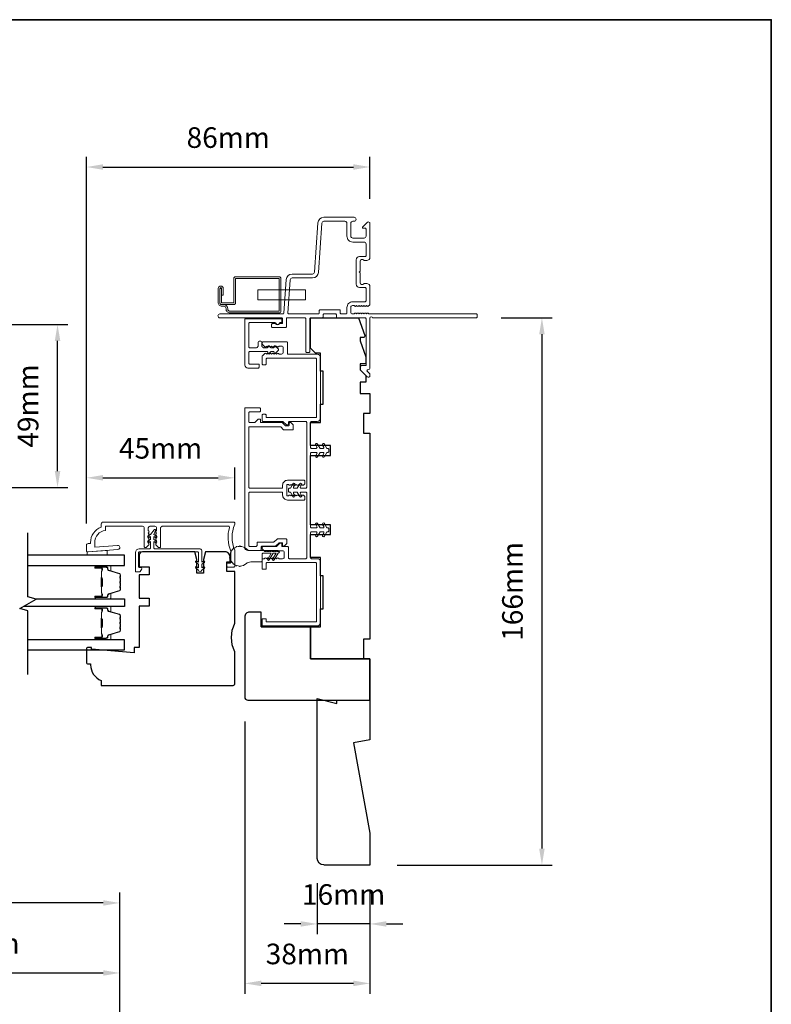
# Model space of a CAD drawing. Extents: x 2714 to 6012, y 3852 to 5936.
# Drawn here: x 4265 to 4493, y 5025 to 5324 of the extents above; entities that cross this region are included whole.
import ezdxf

# ---------------------------------------------------------------- set-up
doc = ezdxf.new("R2010")
doc.units = 0
doc.header["$LTSCALE"] = 250
doc.header["$MEASUREMENT"] = 0
doc.header["$PDMODE"] = 3
doc.header["$PDSIZE"] = -2
doc.layers.get('DEFPOINTS').update_dxf_attribs({"color": 2, "linetype": 'CONTINUOUS'})
for name, color, linetype, lineweight in [('6', 6, 'CONTINUOUS', 5), ('8', 7, 'CONTINUOUS', 35), ('Butal', 9, 'CONTINUOUS', 15), ('Dimensions', 2, 'CONTINUOUS', 25), ('Frame & Sash Cladding', 3, 'CONTINUOUS', 15), ('Jamb Liner', 230, 'CONTINUOUS', 9), ('Nylon Clip', 6, 'CONTINUOUS', 15), ('Spacer Bar', 1, 'CONTINUOUS', 9), ('Sreen Frame', 30, 'CONTINUOUS', 9), ('Weather-Strip', 6, 'CONTINUOUS', 9), ('Wood', 7, 'CONTINUOUS', 25)]:
    doc.layers.add(name, color=color, linetype=linetype, lineweight=lineweight)
doc.layers.add('7', color=7, linetype='CONTINUOUS')
doc.layers.add('Glass', color=1, linetype='CONTINUOUS')
doc.styles.add('ROMANS', font='romans')
doc.dimstyles.new('LWDEC', dxfattribs={"dimscale": 0.1, "dimtxt": 2.5, "dimasz": 2, "dimexe": 1.25, "dimexo": 3, "dimgap": 2, "dimtad": 1, "dimtoh": 1, "dimdec": 4, "dimzin": 11, "dimdsep": 46, "dimlunit": 5, "dimtxsty": 'ROMANS', "dimcen": 0, "dimdle": 1.5, "dimazin": 0, "dimtfac": 0.03937, "dimtdec": 4, "dimtix": 1, "dimtmove": 0, "dimatfit": 3, "dimfxl": 0, "dimfrac": 2, "dimtzin": 0, "dimarcsym": 0})

# ---------------------------------------------------------------- blocks, each defined once
blk = doc.blocks.new('*D32')
at = {"layer": 'DEFPOINTS', "color": 0}
for p in [(4330.16, 5184.96), (4330.16, 5170.85), (4285.18, 5163.61)]:
    blk.add_point(p, dxfattribs=at)
at = {"layer": 'Dimensions', "color": 0, "linetype": 'ByBlock', "lineweight": -2}
for p, q in [((4285.18, 5171.11), (4285.18, 5188.09)), ((4330.16, 5178.35), (4330.16, 5188.09)), ((4290.18, 5184.96), (4325.16, 5184.96))]:
    blk.add_line(p, q, dxfattribs=at)
at = {"layer": 'Dimensions', "color": 0}
for points in [[(4290.18, 5185.79), (4290.18, 5184.13), (4285.18, 5184.96)], [(4325.16, 5185.79), (4325.16, 5184.13), (4330.16, 5184.96)]]:
    blk.add_solid(points, dxfattribs=at)
at = {"layer": 'Dimensions', "color": 0, "insert": (4307.67, 5193.09), "char_height": 6.25, "attachment_point": 5, "style": 'ROMANS'}
blk.add_mtext('45mm', dxfattribs=at)
blk = doc.blocks.new('*D33')
at = {"layer": 'DEFPOINTS', "color": 0}
for p in [(4371.18, 5279.25), (4371.18, 5262.09), (4285.18, 5163.61)]:
    blk.add_point(p, dxfattribs=at)
at = {"layer": 'Dimensions', "color": 0, "linetype": 'ByBlock', "lineweight": -2}
for p, q in [((4285.18, 5171.11), (4285.18, 5282.37)), ((4371.18, 5269.59), (4371.18, 5282.37)), ((4290.18, 5279.25), (4366.18, 5279.25))]:
    blk.add_line(p, q, dxfattribs=at)
at = {"layer": 'Dimensions', "color": 0}
for points in [[(4290.18, 5280.08), (4290.18, 5278.41), (4285.18, 5279.25)], [(4366.18, 5280.08), (4366.18, 5278.41), (4371.18, 5279.25)]]:
    blk.add_solid(points, dxfattribs=at)
at = {"layer": 'Dimensions', "color": 0, "insert": (4328.18, 5287.37), "char_height": 6.25, "attachment_point": 5, "style": 'ROMANS'}
blk.add_mtext('86mm', dxfattribs=at)
blk = doc.blocks.new('*D35')
at = {"layer": 'DEFPOINTS', "color": 0}
for p in [(4403.43, 5233.49), (4371.97, 5067.49), (4423.34, 5067.49)]:
    blk.add_point(p, dxfattribs=at)
at = {"layer": 'Dimensions', "color": 0, "linetype": 'ByBlock', "lineweight": -2}
for p, q in [((4410.93, 5233.49), (4426.46, 5233.49)), ((4423.34, 5228.49), (4423.34, 5072.49)), ((4379.47, 5067.49), (4426.46, 5067.49))]:
    blk.add_line(p, q, dxfattribs=at)
at = {"layer": 'Dimensions', "color": 0}
for points in [[(4422.5, 5228.49), (4424.17, 5228.49), (4423.34, 5233.49)], [(4422.5, 5072.49), (4424.17, 5072.49), (4423.34, 5067.49)]]:
    blk.add_solid(points, dxfattribs=at)
at = {"layer": 'Dimensions', "color": 0, "insert": (4415.21, 5150.49), "char_height": 6.25, "attachment_point": 5, "rotation": 90, "style": 'ROMANS'}
blk.add_mtext('166mm', dxfattribs=at)
blk = doc.blocks.new('*D37')
at = {"layer": 'DEFPOINTS', "color": 0}
for p in [(4295.3, 5034.74), (4209.3, 5020.11), (4295.3, 4981.63)]:
    blk.add_point(p, dxfattribs=at)
at = {"layer": 'Dimensions', "color": 0, "linetype": 'ByBlock', "lineweight": -2}
for p, q in [((4209.3, 5027.61), (4209.3, 5037.86)), ((4295.3, 4989.13), (4295.3, 5037.86)), ((4214.3, 5034.74), (4290.3, 5034.74))]:
    blk.add_line(p, q, dxfattribs=at)
at = {"layer": 'Dimensions', "color": 0}
for points in [[(4214.3, 5035.57), (4214.3, 5033.91), (4209.3, 5034.74)], [(4290.3, 5035.57), (4290.3, 5033.91), (4295.3, 5034.74)]]:
    blk.add_solid(points, dxfattribs=at)
at = {"layer": 'Dimensions', "color": 0, "insert": (4252.3, 5042.86), "char_height": 6.25, "attachment_point": 5, "style": 'ROMANS'}
blk.add_mtext('86mm', dxfattribs=at)
blk = doc.blocks.new('*D38')
at = {"layer": 'DEFPOINTS', "color": 0}
for p in [(4123.3, 5055.98), (4123.3, 4982.51), (4295.3, 4982.51)]:
    blk.add_point(p, dxfattribs=at)
at = {"layer": 'Dimensions', "color": 0, "linetype": 'ByBlock', "lineweight": -2}
for p, q in [((4123.3, 4990.01), (4123.3, 5059.1)), ((4295.3, 4990.01), (4295.3, 5059.1)), ((4290.3, 5055.98), (4128.3, 5055.98))]:
    blk.add_line(p, q, dxfattribs=at)
at = {"layer": 'Dimensions', "color": 0}
for points in [[(4128.3, 5056.81), (4128.3, 5055.15), (4123.3, 5055.98)], [(4290.3, 5056.81), (4290.3, 5055.15), (4295.3, 5055.98)]]:
    blk.add_solid(points, dxfattribs=at)
at = {"layer": 'Dimensions', "color": 0, "insert": (4209.3, 5064.1), "char_height": 6.25, "attachment_point": 5, "style": 'ROMANS'}
blk.add_mtext('172mm', dxfattribs=at)
blk = doc.blocks.new('*D44')
at = {"layer": 'DEFPOINTS', "color": 0}
for p in [(4355.18, 5069.49), (4371.18, 5067.49), (4355.18, 5049.61)]:
    blk.add_point(p, dxfattribs=at)
at = {"layer": 'Dimensions', "color": 0, "linetype": 'ByBlock', "lineweight": -2}
for p, q in [((4355.18, 5061.99), (4355.18, 5046.48)), ((4371.18, 5059.99), (4371.18, 5046.48)), ((4350.18, 5049.61), (4345.18, 5049.61)), ((4371.18, 5049.61), (4355.18, 5049.61)), ((4376.18, 5049.61), (4381.18, 5049.61))]:
    blk.add_line(p, q, dxfattribs=at)
at = {"layer": 'Dimensions', "color": 0}
for points in [[(4350.18, 5050.44), (4350.18, 5048.78), (4355.18, 5049.61)], [(4376.18, 5050.44), (4376.18, 5048.78), (4371.18, 5049.61)]]:
    blk.add_solid(points, dxfattribs=at)
at = {"layer": 'Dimensions', "color": 0, "insert": (4363.18, 5057.73), "char_height": 6.25, "attachment_point": 5, "style": 'ROMANS'}
blk.add_mtext('16mm', dxfattribs=at)
blk = doc.blocks.new('*D45')
at = {"layer": 'DEFPOINTS', "color": 0}
for p in [(4333.18, 5118.49), (4371.18, 5067.49), (4333.18, 5031.58)]:
    blk.add_point(p, dxfattribs=at)
at = {"layer": 'Dimensions', "color": 0, "linetype": 'ByBlock', "lineweight": -2}
for p, q in [((4333.18, 5110.99), (4333.18, 5028.45)), ((4371.18, 5059.99), (4371.18, 5028.45)), ((4366.18, 5031.58), (4338.18, 5031.58))]:
    blk.add_line(p, q, dxfattribs=at)
at = {"layer": 'Dimensions', "color": 0}
for points in [[(4338.18, 5032.41), (4338.18, 5030.74), (4333.18, 5031.58)], [(4366.18, 5032.41), (4366.18, 5030.74), (4371.18, 5031.58)]]:
    blk.add_solid(points, dxfattribs=at)
at = {"layer": 'Dimensions', "color": 0, "insert": (4352.18, 5039.7), "char_height": 6.25, "attachment_point": 5, "style": 'ROMANS'}
blk.add_mtext('38mm', dxfattribs=at)
blk = doc.blocks.new('*D94')
at = {"layer": 'DEFPOINTS', "color": 0}
for p in [(4239.68, 5231.49), (4276.41, 5231.49), (4240.18, 5181.99)]:
    blk.add_point(p, dxfattribs=at)
at = {"layer": 'Dimensions', "color": 0, "linetype": 'ByBlock', "lineweight": -2}
for p, q in [((4247.18, 5231.49), (4279.54, 5231.49)), ((4276.41, 5186.99), (4276.41, 5226.49)), ((4247.68, 5181.99), (4279.54, 5181.99))]:
    blk.add_line(p, q, dxfattribs=at)
at = {"layer": 'Dimensions', "color": 0}
for points in [[(4275.58, 5226.49), (4277.25, 5226.49), (4276.41, 5231.49)], [(4275.58, 5186.99), (4277.25, 5186.99), (4276.41, 5181.99)]]:
    blk.add_solid(points, dxfattribs=at)
at = {"layer": 'Dimensions', "color": 0, "insert": (4268.29, 5206.74), "char_height": 6.25, "attachment_point": 5, "rotation": 90, "style": 'ROMANS'}
blk.add_mtext('49mm', dxfattribs=at)
blk = doc.blocks.new('*D95')
at = {"layer": 'DEFPOINTS', "color": 0}
for p in [(4256.81, 5161.44), (4267.43, 5161.44), (4267.43, 5132.74)]:
    blk.add_point(p, dxfattribs=at)
at = {"layer": 'Dimensions', "color": 0, "linetype": 'ByBlock', "lineweight": -2}
for p, q in [((4256.81, 5166.44), (4256.81, 5171.44)), ((4259.93, 5161.44), (4253.69, 5161.44)), ((4256.81, 5132.74), (4256.81, 5161.44)), ((4259.93, 5132.74), (4253.69, 5132.74)), ((4256.81, 5127.74), (4256.81, 5122.74))]:
    blk.add_line(p, q, dxfattribs=at)
at = {"layer": 'Dimensions', "color": 0}
for points in [[(4255.98, 5166.44), (4257.64, 5166.44), (4256.81, 5161.44)], [(4255.98, 5127.74), (4257.64, 5127.74), (4256.81, 5132.74)]]:
    blk.add_solid(points, dxfattribs=at)
at = {"layer": 'Dimensions', "color": 0, "insert": (4248.69, 5147.09), "char_height": 6.25, "attachment_point": 5, "rotation": 90, "style": 'ROMANS'}
blk.add_mtext('29mm', dxfattribs=at)

msp = doc.modelspace()

# ---------------------------------------------------------------- linework, layer by layer
at = {"layer": '6'}
msp.add_lwpolyline([(4285.43, 5162.49), (4285.68, 5162.49), (4291.43, 5162.94), (4291.43, 5161.44), (4285.43, 5161.44)], close=True, dxfattribs=at)
at = {"layer": '7'}
msp.add_lwpolyline([(4267.43, 5125.24), (4267.43, 5144.62), (4264.93, 5145.29), (4269.93, 5148.17), (4267.43, 5148.84), (4267.43, 5168.22)], dxfattribs=at)
at = {"layer": '7', "extrusion": (0, 0, -1)}
msp.add_ellipse((4357.18, 5069.49), major_axis=(-1.41, 1.41), ratio=1, start_param=3.926991, end_param=5.497787, dxfattribs=at)
at = {"layer": '8', "linetype": 'Continuous'}
msp.add_lwpolyline([(4004.92, 5323.94), (4492.92, 5323.94), (4492.92, 4761.95), (4004.92, 4761.95)], close=True, dxfattribs=at)
at = {"layer": 'Butal'}
for points in [[(4288.12, 5158.34), (4292.3, 5158.34, -0.414214), (4292.55, 5158.09), (4292.55, 5156.76), (4291.94, 5156.95, -0.329751), (4291.67, 5157.31), (4291.67, 5157.43, 0.414214), (4291.16, 5157.94), (4287.87, 5157.94), (4287.87, 5158.09, -0.414214)], [(4288.12, 5148.24), (4292.3, 5148.24, 0.414214), (4292.55, 5148.49), (4292.55, 5149.82), (4291.94, 5149.63, 0.329751), (4291.67, 5149.27), (4291.67, 5149.15, -0.414214), (4291.16, 5148.64), (4287.87, 5148.64), (4287.87, 5148.49, 0.414214)], [(4288.12, 5145.94), (4292.3, 5145.94, -0.414214), (4292.55, 5145.69), (4292.55, 5144.37), (4291.94, 5144.55, -0.329751), (4291.67, 5144.91), (4291.67, 5145.03, 0.414214), (4291.16, 5145.54), (4287.87, 5145.54), (4287.87, 5145.69, -0.414214)], [(4288.12, 5135.84), (4292.3, 5135.84, 0.414214), (4292.55, 5136.09), (4292.55, 5137.42), (4291.94, 5137.23, 0.329751), (4291.67, 5136.87), (4291.67, 5136.75, -0.414214), (4291.16, 5136.24), (4287.87, 5136.24), (4287.87, 5136.09, 0.414214)]]:
    msp.add_lwpolyline(points, format="xyb", close=True, dxfattribs=at)
at = {"layer": 'Frame & Sash Cladding'}
for points in [[(4370.66, 5234.87), (4370.8, 5234.75, 0.184483), (4370.97, 5234.69), (4403.43, 5234.69, -0.414214), (4403.68, 5234.44), (4403.68, 5233.74, -0.414214), (4403.43, 5233.49), (4371.97, 5233.49, 0.881018), (4371.18, 5233.39), (4371.18, 5218.33, -0.43506), (4370.54, 5217.74, 0.694034), (4370.35, 5217.31), (4371.11, 5216.55, -0.198912), (4371.18, 5216.37), (4371.18, 5215.99, -0.668179), (4370.33, 5215.63), (4368.41, 5217.56, -0.198912), (4368.33, 5217.73), (4368.33, 5218.74, -0.414214), (4368.58, 5218.99), (4369.98, 5218.99), (4369.98, 5233.24, 0.414214), (4369.73, 5233.49), (4361.23, 5233.49, -0.414214), (4360.98, 5233.74), (4360.98, 5234.44, 0.414214), (4360.73, 5234.69), (4357.23, 5234.69, 0.414214), (4356.98, 5234.44), (4356.98, 5233.74, -0.414214), (4356.73, 5233.49), (4353.18, 5233.49, 0.414214), (4352.93, 5233.24), (4352.93, 5223.24, -0.414214), (4352.68, 5222.99), (4351.98, 5222.99, -0.414214), (4351.73, 5223.24), (4351.73, 5233.24, 0.414214), (4351.48, 5233.49), (4346.08, 5233.49, 0.414214), (4345.83, 5233.24), (4345.83, 5230.79, -0.414214), (4345.58, 5230.54), (4341.58, 5230.54, -0.414214), (4341.33, 5230.79), (4341.33, 5231.49, -0.414214), (4341.58, 5231.74), (4342.44, 5231.74, -0.239932), (4342.65, 5231.63, 0.509175), (4343.62, 5231.63, -0.239932), (4343.82, 5231.74), (4344.38, 5231.74, 0.414214), (4344.63, 5231.99), (4344.63, 5233.24, 0.414214), (4344.38, 5233.49), (4325.68, 5233.49, -1), (4325.68, 5234.69), (4344.82, 5234.69, 0.39391), (4345.07, 5234.92), (4345.79, 5245.11, -0.39391), (4347.58, 5246.79), (4353.74, 5246.79, 0.393911), (4354.34, 5247.34), (4355.39, 5262.31, -0.393911), (4357.18, 5263.99), (4366.38, 5263.99, -1), (4366.38, 5262.79), (4365.98, 5262.79, 0.414214), (4365.38, 5262.19), (4365.38, 5258.29, 0.414214), (4365.98, 5257.69), (4369.38, 5257.69, 0.414214), (4369.98, 5258.29), (4369.98, 5260.44, 0.414214), (4369.73, 5260.69), (4369.18, 5260.69, -0.668179), (4369, 5261.11), (4370.33, 5262.44, -0.668179), (4371.18, 5262.09), (4371.18, 5251.89, -0.414214), (4370.18, 5250.89), (4369.47, 5250.89, -0.239932), (4369.27, 5250.99, 0.72633), (4368.18, 5250.64), (4368.18, 5247.64), (4367.93, 5247.39), (4368.18, 5247.14), (4368.18, 5244.14, 0.72633), (4369.27, 5243.78, -0.239932), (4369.47, 5243.89), (4370.18, 5243.89, -0.414214), (4371.18, 5242.89), (4371.18, 5237.69, -0.213422), (4371.02, 5237.31), (4370.66, 5237, -0.381966), (4370.33, 5237), (4370.12, 5237.19), (4369.91, 5237, -0.381966), (4369.58, 5237), (4369.37, 5237.19), (4369.16, 5237, -0.381966), (4368.83, 5237), (4368.62, 5237.19), (4368.41, 5237, -0.381966), (4368.08, 5237), (4367.87, 5237.19), (4367.66, 5237, -0.381966), (4367.33, 5237), (4367.12, 5237.19), (4366.91, 5237, -0.381966), (4366.58, 5237), (4366.37, 5237.19), (4365.88, 5237.19, 0.414214), (4365.38, 5236.69), (4365.38, 5235.19, 0.414214), (4365.88, 5234.69), (4366.37, 5234.69), (4366.58, 5234.87, -0.381966), (4366.91, 5234.87), (4367.12, 5234.69), (4367.33, 5234.87, -0.381966), (4367.66, 5234.87), (4367.87, 5234.69), (4368.08, 5234.87, -0.381966), (4368.41, 5234.87), (4368.62, 5234.69), (4368.83, 5234.87, -0.381966), (4369.16, 5234.87), (4369.37, 5234.69), (4369.58, 5234.87, -0.381966), (4369.91, 5234.87), (4370.12, 5234.69), (4370.33, 5234.87, -0.381966), (4370.66, 5234.87)], [(4330.16, 5162.98, -0.10151), (4330.18, 5162.88), (4330.18, 5158.14, -0.414214), (4329.93, 5157.89), (4327.98, 5157.89, -0.414214), (4327.73, 5158.14), (4327.73, 5158.84, -0.414214), (4327.98, 5159.09), (4328.73, 5159.09, 0.414214), (4328.98, 5159.34), (4328.98, 5162.64, 0.095939), (4328.96, 5162.73, -0.165014), (4328.56, 5169.92, 0.496188), (4328.32, 5170.24), (4308.19, 5170.24, 0.414214), (4307.69, 5169.74), (4307.69, 5164.05, -0.414214), (4307.44, 5163.8), (4307.25, 5163.8, -0.213422), (4306.88, 5163.97), (4306.25, 5164.66, -0.381966), (4306.25, 5165), (4306.44, 5165.21), (4306.25, 5165.41, -0.381966), (4306.25, 5165.75), (4306.44, 5165.96), (4306.25, 5166.16, -0.381966), (4306.25, 5166.5), (4306.44, 5166.71), (4306.25, 5166.91, -0.381966), (4306.25, 5167.25), (4306.44, 5167.46), (4306.25, 5167.66, -0.381966), (4306.25, 5168), (4306.44, 5168.21), (4306.25, 5168.41, -0.381966), (4306.25, 5168.75), (4306.44, 5168.96), (4306.44, 5169.74, 0.414214), (4305.94, 5170.24), (4304.44, 5170.24, 0.414214), (4303.94, 5169.74), (4303.94, 5168.96), (4304.13, 5168.75, -0.381966), (4304.13, 5168.41), (4303.94, 5168.21), (4304.13, 5168, -0.381966), (4304.13, 5167.66), (4303.94, 5167.46), (4304.13, 5167.25, -0.381966), (4304.13, 5166.91), (4303.94, 5166.71), (4304.13, 5166.5, -0.381966), (4304.13, 5166.16), (4303.94, 5165.96), (4304.13, 5165.75, -0.381966), (4304.13, 5165.41), (4303.94, 5165.21), (4304.13, 5165, -0.381966), (4304.13, 5164.66), (4303.5, 5163.97, -0.213422), (4303.13, 5163.8), (4302.94, 5163.8, -0.414214), (4302.69, 5164.05), (4302.69, 5169.74, 0.414214), (4302.19, 5170.24), (4290.93, 5170.24), (4290.93, 5169.02, 0.375565), (4287.68, 5165.3), (4287.68, 5163.9), (4294.63, 5164.44, -1), (4294.73, 5163.2), (4285.68, 5162.49), (4285.43, 5162.49, -0.414214), (4285.18, 5162.74), (4285.18, 5164.49, -0.414214), (4285.68, 5164.99), (4286.43, 5164.99), (4286.43, 5165.3, -0.312963), (4289.68, 5169.99), (4289.68, 5170.99, -0.414214), (4290.18, 5171.49), (4329.93, 5171.49, -0.414214), (4330.18, 5171.24), (4330.18, 5170.95, -0.10151), (4330.16, 5170.85, 0.205134), (4330.16, 5162.98)]]:
    msp.add_lwpolyline(points, format="xyb", dxfattribs=at)
for points in [[(4364.18, 5236.59, -0.414214), (4365.98, 5238.39), (4369.73, 5238.39, 0.414214), (4369.98, 5238.64), (4369.98, 5242.44, 0.414214), (4369.73, 5242.69), (4367.98, 5242.69, -0.414214), (4366.98, 5243.69), (4366.98, 5251.09, -0.414214), (4367.98, 5252.09), (4369.73, 5252.09, 0.414214), (4369.98, 5252.34), (4369.98, 5255.89, 0.414214), (4369.38, 5256.49), (4365.98, 5256.49, -0.414214), (4364.18, 5258.29), (4364.18, 5262.19, 0.414214), (4363.58, 5262.79), (4357.18, 5262.79, 0.39391), (4356.58, 5262.23), (4355.54, 5247.26, -0.39391), (4353.74, 5245.59), (4347.58, 5245.59, 0.39391), (4346.98, 5245.03), (4346.28, 5234.95, 0.434812), (4346.53, 5234.69), (4355.53, 5234.69, 0.414214), (4355.78, 5234.94), (4355.78, 5235.64, -0.414214), (4356.03, 5235.89), (4361.93, 5235.89, -0.414214), (4362.18, 5235.64), (4362.18, 5234.94, 0.414214), (4362.43, 5234.69), (4363.93, 5234.69, 0.414214), (4364.18, 5234.94)], [(4340.58, 5222.71, -0.674508), (4340.23, 5222.85), (4340.23, 5223.04, 0.414214), (4340.03, 5223.24), (4334.68, 5223.24, 0.414214), (4334.43, 5222.99), (4334.43, 5219.69, 0.414214), (4334.68, 5219.44), (4337.53, 5219.44), (4337.53, 5218.49, -0.414214), (4337.28, 5218.24), (4334.13, 5218.24, -0.414214), (4333.23, 5219.14), (4333.23, 5232.99, -0.414214), (4333.48, 5233.24), (4344.23, 5233.24, -0.414214), (4344.48, 5232.99), (4344.48, 5232.29, -0.414214), (4344.23, 5232.04), (4343.99, 5232.04, 0.329244), (4343.76, 5231.86, -0.738549), (4342.61, 5231.86, 0.329244), (4342.37, 5232.04), (4334.68, 5232.04, 0.414214), (4334.43, 5231.79), (4334.43, 5224.69, 0.414214), (4334.68, 5224.44), (4336.73, 5224.44, 0.414214), (4337.23, 5224.94), (4337.23, 5225.84, -1), (4338.43, 5225.84), (4338.43, 5224.94, 0.414214), (4338.93, 5224.44), (4340.03, 5224.44, 0.414214), (4340.23, 5224.64), (4340.23, 5224.82, -0.674509), (4340.58, 5224.96), (4341.02, 5224.5, 0.203452), (4341.17, 5224.44), (4341.91, 5224.44, 0.414214), (4342.11, 5224.64), (4342.11, 5224.82, -0.674509), (4342.46, 5224.96), (4343.41, 5223.98, -0.404026), (4343.41, 5223.7), (4342.46, 5222.71, -0.674509), (4342.11, 5222.85), (4342.11, 5223.04, 0.414214), (4341.91, 5223.24), (4341.17, 5223.24, 0.203452), (4341.02, 5223.18)], [(4347.26, 5201.64), (4347.86, 5201.04, -0.198912), (4347.93, 5200.87), (4347.93, 5199.72, -0.414214), (4347.68, 5199.47), (4345.14, 5199.47, -0.198912), (4344.96, 5199.54), (4344.11, 5200.39, 0.198912), (4343.93, 5200.47), (4334.68, 5200.47, 0.414214), (4334.43, 5200.22), (4334.43, 5182.09, 0.414214), (4334.68, 5181.84), (4344.43, 5181.84, 0.414214), (4344.68, 5182.09), (4344.68, 5182.72, -0.414214), (4346.18, 5184.22), (4351.18, 5184.22, -0.414214), (4351.43, 5183.97), (4351.43, 5183.22, -0.242364), (4351.33, 5183.01), (4350.98, 5182.76, -0.335504), (4350.68, 5182.77), (4350.43, 5182.97), (4350.19, 5182.77, -0.351), (4349.88, 5182.77), (4349.63, 5182.97), (4349.39, 5182.77, -0.351), (4349.08, 5182.77), (4348.83, 5182.97), (4348.59, 5182.77, -0.351), (4348.28, 5182.77), (4348.03, 5182.97), (4347.79, 5182.77, -0.351), (4347.48, 5182.77), (4347.23, 5182.97), (4346.99, 5182.77, -0.351), (4346.68, 5182.77), (4346.43, 5182.97), (4346.18, 5182.97, 0.414214), (4345.93, 5182.72), (4345.93, 5179.72, 0.414214), (4346.18, 5179.47), (4346.43, 5179.47), (4346.68, 5179.66, -0.351), (4346.99, 5179.66), (4347.23, 5179.47), (4347.48, 5179.66, -0.351), (4347.79, 5179.66), (4348.03, 5179.47), (4348.28, 5179.66, -0.351), (4348.59, 5179.66), (4348.83, 5179.47), (4349.08, 5179.66, -0.351), (4349.39, 5179.66), (4349.63, 5179.47), (4349.88, 5179.66, -0.351), (4350.19, 5179.66), (4350.43, 5179.47), (4350.68, 5179.66, -0.335504), (4350.98, 5179.67), (4351.33, 5179.42, -0.242364), (4351.43, 5179.22), (4351.43, 5178.47, -0.414214), (4351.18, 5178.22), (4346.18, 5178.22, -0.414214), (4344.68, 5179.72), (4344.68, 5180.34, 0.414214), (4344.43, 5180.59), (4334.68, 5180.59, 0.414214), (4334.43, 5180.34), (4334.43, 5164.42, 0.414214), (4334.68, 5164.17), (4336.68, 5164.17, 0.414214), (4336.93, 5164.42), (4336.93, 5165.22, -0.414214), (4337.18, 5165.47), (4341.96, 5165.47, 0.198912), (4342.13, 5165.54), (4342.99, 5166.39, -0.198912), (4343.16, 5166.47), (4345.68, 5166.47, -0.414214), (4345.93, 5166.22), (4345.93, 5165.07, -0.198912), (4345.86, 5164.89), (4345.26, 5164.29, -0.198912), (4345.08, 5164.22), (4344.93, 5164.22, -0.414214), (4344.68, 5164.47), (4344.68, 5164.97, 0.414214), (4344.43, 5165.22), (4343.68, 5165.22, 0.198912), (4343.51, 5165.14), (4342.65, 5164.29, -0.198912), (4342.47, 5164.22), (4338.43, 5164.22, 0.414214), (4338.18, 5163.97), (4338.18, 5163.17, -0.414214), (4337.93, 5162.92), (4334.18, 5162.92, -0.414214), (4333.18, 5163.92), (4333.18, 5205.97, -0.414214), (4333.43, 5206.22), (4337.68, 5206.22, -0.414214), (4337.93, 5205.97), (4337.93, 5205.22, -0.414214), (4337.68, 5204.97), (4334.68, 5204.97, 0.414214), (4334.43, 5204.72), (4334.43, 5201.97, 0.414214), (4334.68, 5201.72), (4336.27, 5201.72), (4337.27, 5202.72), (4337.93, 5202.72), (4337.93, 5201.72), (4344.45, 5201.72, -0.198912), (4344.63, 5201.64), (4345.48, 5200.79, 0.198912), (4345.66, 5200.72), (4346.43, 5200.72, 0.414214), (4346.68, 5200.97), (4346.68, 5201.47, -0.414214), (4346.93, 5201.72), (4347.08, 5201.72, -0.198912)]]:
    msp.add_lwpolyline(points, format="xyb", close=True, dxfattribs=at)
at = {"layer": 'Glass'}
for points in [[(4267.43, 5158.34), (4296.68, 5158.34), (4296.68, 5161.44), (4267.43, 5161.44)], [(4269.68, 5148.24), (4296.68, 5148.24), (4296.68, 5145.94), (4266.07, 5145.94)], [(4267.43, 5132.74), (4296.68, 5132.74), (4296.68, 5135.84), (4267.43, 5135.84)]]:
    msp.add_lwpolyline(points, dxfattribs=at)
at = {"layer": 'Jamb Liner'}
msp.add_lwpolyline([(4343.4, 5160.6), (4343.61, 5160.42), (4344.68, 5160.42, 0.414214), (4345.18, 5160.92), (4345.18, 5162.32, 0.414214), (4344.68, 5162.82), (4343.61, 5162.82), (4343.4, 5162.63, -0.381988), (4343.07, 5162.63), (4342.86, 5162.82), (4342.65, 5162.63, -0.381988), (4342.32, 5162.63), (4342.11, 5162.82), (4341.9, 5162.63, -0.381988), (4341.57, 5162.63), (4341.36, 5162.82), (4341.15, 5162.63, -0.381988), (4340.82, 5162.63), (4340.61, 5162.82), (4340.4, 5162.63, -0.381988), (4340.07, 5162.63), (4339.86, 5162.82), (4339.65, 5162.63, -0.381988), (4339.32, 5162.63), (4338.57, 5163.3, -0.213412), (4338.48, 5163.49), (4338.48, 5163.87, -0.414214), (4338.73, 5164.12), (4342.82, 5164.12), (4343.82, 5165.12), (4344.48, 5165.12), (4344.48, 5164.12), (4346.23, 5164.12, -0.414214), (4346.48, 5163.87), (4346.48, 5160.67, 0.414214), (4346.73, 5160.42), (4351.73, 5160.42, 0.414214), (4351.98, 5160.67), (4351.98, 5180.37, 0.414214), (4351.73, 5180.62), (4350.3, 5180.62, 0.57735), (4350.08, 5180.24), (4350.46, 5179.59, -1), (4349.91, 5179.28), (4349.13, 5180.62), (4348.2, 5180.62, 0.57735), (4347.98, 5180.24), (4348.36, 5179.59, -1), (4347.81, 5179.28), (4347.03, 5180.62), (4346.73, 5180.62, -0.414214), (4346.48, 5180.87), (4346.48, 5181.57, -0.414214), (4346.73, 5181.82), (4347.03, 5181.82), (4347.81, 5183.16, -1), (4348.36, 5182.84), (4347.98, 5182.19, 0.57735), (4348.2, 5181.82), (4349.13, 5181.82), (4349.91, 5183.16, -1), (4350.46, 5182.84), (4350.08, 5182.19, 0.57735), (4350.3, 5181.82), (4351.73, 5181.82, 0.414214), (4351.98, 5182.07), (4351.98, 5201.77, 0.414214), (4351.73, 5202.02), (4346.73, 5202.02, 0.414214), (4346.48, 5201.77), (4346.48, 5201.27, -0.414214), (4346.23, 5201.02), (4345.93, 5201.02, -0.198912), (4345.75, 5201.09), (4344.9, 5201.94, 0.198912), (4344.72, 5202.02), (4338.73, 5202.02, -0.414214), (4338.48, 5202.27), (4338.48, 5203.97, -0.414214), (4338.73, 5204.22), (4339.43, 5204.22, -0.414214), (4339.68, 5203.97), (4339.68, 5203.47, 0.414214), (4339.93, 5203.22), (4354.73, 5203.22, 0.414214), (4354.98, 5203.47), (4354.98, 5220.97, 0.414214), (4354.73, 5221.22), (4339.93, 5221.22, 0.414214), (4339.68, 5220.97), (4339.68, 5219.47, -0.414214), (4339.43, 5219.22), (4338.73, 5219.22, -0.414214), (4338.48, 5219.47), (4338.48, 5221.72, -0.209696), (4338.64, 5222.08), (4339.31, 5222.7, -0.386069), (4339.65, 5222.7), (4339.86, 5222.52), (4340.07, 5222.7, -0.381988), (4340.4, 5222.7), (4340.61, 5222.52), (4340.82, 5222.7, -0.381988), (4341.15, 5222.7), (4341.36, 5222.52), (4341.57, 5222.7, -0.381988), (4341.9, 5222.7), (4342.11, 5222.52), (4342.32, 5222.7, -0.381988), (4342.65, 5222.7), (4342.86, 5222.52), (4343.07, 5222.7, -0.381988), (4343.4, 5222.7), (4343.61, 5222.52), (4344.38, 5222.52, 0.414214), (4344.88, 5223.02), (4344.88, 5224.42, 0.414214), (4344.38, 5224.92), (4343.61, 5224.92), (4343.4, 5224.73, -0.381988), (4343.07, 5224.73), (4342.86, 5224.92), (4342.65, 5224.73, -0.381988), (4342.32, 5224.73), (4342.11, 5224.92), (4341.9, 5224.73, -0.381988), (4341.57, 5224.73), (4341.36, 5224.92), (4341.15, 5224.73, -0.381988), (4340.82, 5224.73), (4340.61, 5224.92), (4340.4, 5224.73, -0.381988), (4340.07, 5224.73), (4339.86, 5224.92), (4339.65, 5224.73, -0.386069), (4339.31, 5224.73), (4338.64, 5225.35, -0.209696), (4338.48, 5225.72), (4338.48, 5225.97, -0.414214), (4338.73, 5226.22), (4345.93, 5226.22, -0.414214), (4346.18, 5225.97), (4346.18, 5222.67, 0.414214), (4346.43, 5222.42), (4355.18, 5222.42, -0.414214), (4356.18, 5221.42), (4356.18, 5203.02, -0.414214), (4355.18, 5202.02), (4353.43, 5202.02, 0.414214), (4353.18, 5201.77), (4353.18, 5194.12, 0.414214), (4353.43, 5193.87), (4354.87, 5193.87, 0.57735), (4355.08, 5194.24), (4354.71, 5194.89, -1), (4355.26, 5195.21), (4356.03, 5193.87), (4356.97, 5193.87, 0.57735), (4357.18, 5194.24), (4356.81, 5194.89, -1), (4357.36, 5195.21), (4358.13, 5193.87), (4358.43, 5193.87, -0.414214), (4358.68, 5193.62), (4358.68, 5192.92, -0.414214), (4358.43, 5192.67), (4358.13, 5192.67), (4357.36, 5191.33, -1), (4356.81, 5191.64), (4357.18, 5192.29, 0.57735), (4356.97, 5192.67), (4356.03, 5192.67), (4355.26, 5191.33, -1), (4354.71, 5191.64), (4355.08, 5192.29, 0.57735), (4354.87, 5192.67), (4353.43, 5192.67, 0.414214), (4353.18, 5192.42), (4353.18, 5170.02, 0.414214), (4353.43, 5169.77), (4354.87, 5169.77, 0.57735), (4355.08, 5170.14), (4354.71, 5170.79, -1), (4355.26, 5171.11), (4356.03, 5169.77), (4356.97, 5169.77, 0.57735), (4357.18, 5170.14), (4356.81, 5170.79, -1), (4357.36, 5171.11), (4358.13, 5169.77), (4358.43, 5169.77, -0.414214), (4358.68, 5169.52), (4358.68, 5168.82, -0.414214), (4358.43, 5168.57), (4358.13, 5168.57), (4357.36, 5167.23, -1), (4356.81, 5167.54), (4357.18, 5168.19, 0.57735), (4356.97, 5168.57), (4356.03, 5168.57), (4355.26, 5167.23, -1), (4354.71, 5167.54), (4355.08, 5168.19, 0.57735), (4354.87, 5168.57), (4353.43, 5168.57, 0.414214), (4353.18, 5168.32), (4353.18, 5160.67, 0.414214), (4353.43, 5160.42), (4355.18, 5160.42, -0.414214), (4356.18, 5159.42), (4356.18, 5141.02, -0.414214), (4355.18, 5140.02), (4338.73, 5140.02, -0.414214), (4338.48, 5140.27), (4338.48, 5141.97, -0.414214), (4338.73, 5142.22), (4339.43, 5142.22, -0.414214), (4339.68, 5141.97), (4339.68, 5141.47, 0.414214), (4339.93, 5141.22), (4354.73, 5141.22, 0.414214), (4354.98, 5141.47), (4354.98, 5158.97, 0.414214), (4354.73, 5159.22), (4339.93, 5159.22, 0.414214), (4339.68, 5158.97), (4339.68, 5157.47, -0.414214), (4339.43, 5157.22), (4338.73, 5157.22, -0.414214), (4338.48, 5157.47), (4338.48, 5160.17, -0.414214), (4338.73, 5160.42), (4339.11, 5160.42), (4339.32, 5160.6, -0.381988), (4339.65, 5160.6), (4339.86, 5160.42), (4340.07, 5160.6, -0.381988), (4340.4, 5160.6), (4340.61, 5160.42), (4340.82, 5160.6, -0.381988), (4341.15, 5160.6), (4341.36, 5160.42), (4341.57, 5160.6, -0.381988), (4341.9, 5160.6), (4342.11, 5160.42), (4342.32, 5160.6, -0.381988), (4342.65, 5160.6), (4342.86, 5160.42), (4343.07, 5160.6, -0.381988)], format="xyb", close=True, dxfattribs=at)
at = {"layer": 'Nylon Clip'}
msp.add_lwpolyline([(4300.94, 5158.09, 0.414214), (4301.24, 5157.79), (4301.64, 5157.79, -0.414214), (4301.94, 5157.49), (4301.94, 5157.29, -0.153915), (4301.89, 5157.12), (4301.47, 5156.52, -0.244698), (4301.22, 5156.39), (4300.34, 5156.39, -0.414214), (4300.04, 5156.69), (4300.04, 5162.29, -0.414214), (4301.14, 5163.39), (4304.34, 5163.39, 0.414214), (4304.64, 5163.69), (4304.64, 5165.68), (4304.14, 5165.33, -1), (4303.85, 5165.74), (4304.64, 5166.29), (4304.64, 5167.18), (4304.14, 5166.83, -1), (4303.85, 5167.24), (4304.64, 5167.79), (4305.7, 5169.2, -0.883886), (4306.13, 5168.95), (4305.64, 5167.79), (4306.44, 5167.24, -1), (4306.15, 5166.83), (4305.64, 5167.18), (4305.64, 5166.29), (4306.44, 5165.74, -0.999984), (4306.15, 5165.33), (4305.64, 5165.68), (4305.64, 5163.69, 0.414214), (4305.94, 5163.39), (4319.64, 5163.39, -0.414214), (4320.14, 5162.89), (4320.14, 5159.35), (4320.65, 5159.71, -1), (4320.94, 5159.3), (4320.14, 5158.74), (4320.14, 5157.6), (4320.65, 5157.96, -1), (4320.94, 5157.55), (4320.14, 5156.99, -1), (4319.14, 5156.99), (4318.35, 5157.55, -1), (4318.64, 5157.96), (4319.14, 5157.6), (4319.14, 5158.74), (4318.35, 5159.3, -1), (4318.64, 5159.71), (4319.14, 5159.35), (4319.14, 5162.24, 0.414214), (4318.89, 5162.49), (4301.24, 5162.49, 0.414214), (4300.94, 5162.19)], format="xyb", close=True, dxfattribs=at)
at = {"layer": 'Spacer Bar'}
for points in [[(4295.44, 5155), (4295.44, 5155.48, 0.329751), (4295.16, 5155.85), (4291.9, 5156.84, -0.329751), (4291.55, 5157.32), (4291.55, 5157.44, 0.414214), (4291.16, 5157.82), (4287.87, 5157.82, 1), (4287.87, 5157.67), (4289.7, 5157.67, -0.414214), (4290, 5157.37), (4290, 5156.9), (4289.89, 5156.9), (4289.89, 5157.41, 0.414214), (4289.74, 5157.56), (4287.87, 5157.56, -1), (4287.87, 5157.94), (4291.16, 5157.94, -0.414214), (4291.66, 5157.44), (4291.66, 5157.32, 0.329751), (4291.94, 5156.95), (4295.2, 5155.95, -0.329751), (4295.55, 5155.48), (4295.55, 5155, -0.226277), (4295.5, 5154.91), (4295.42, 5154.84, 0.476976), (4295.42, 5154.64), (4295.5, 5154.57, -0.226277), (4295.55, 5154.47), (4295.55, 5153.56, -0.226277), (4295.5, 5153.46), (4295.42, 5153.39, 0.476976), (4295.42, 5153.19), (4295.5, 5153.12, -0.226277), (4295.55, 5153.02), (4295.55, 5152.11, -0.226277), (4295.5, 5152.01), (4295.42, 5151.94, 0.476976), (4295.42, 5151.74), (4295.5, 5151.67, -0.226277), (4295.55, 5151.58), (4295.55, 5151.1, -0.329751), (4295.2, 5150.63), (4291.94, 5149.63, 0.329751), (4291.66, 5149.26), (4291.66, 5149.14, -0.414214), (4291.16, 5148.64), (4287.87, 5148.64, -1), (4287.87, 5149.02), (4289.74, 5149.02, 0.414214), (4289.89, 5149.17), (4289.89, 5149.68), (4290, 5149.68), (4290, 5149.21, -0.414214), (4289.7, 5148.91), (4287.87, 5148.91, 1), (4287.87, 5148.76), (4291.16, 5148.76, 0.414214), (4291.55, 5149.14), (4291.55, 5149.26, -0.329751), (4291.9, 5149.74), (4295.16, 5150.74, 0.329751), (4295.44, 5151.1), (4295.44, 5151.58, 0.226277), (4295.43, 5151.59), (4295.35, 5151.65, -0.476976), (4295.35, 5152.03), (4295.43, 5152.1, 0.256633), (4295.44, 5152.11), (4295.44, 5153.02, 0.226277), (4295.43, 5153.03), (4295.35, 5153.1, -0.476976), (4295.35, 5153.48), (4295.43, 5153.55, 0.256633), (4295.44, 5153.56), (4295.44, 5154.47, 0.226277), (4295.43, 5154.48), (4295.35, 5154.55, -0.476976), (4295.35, 5154.93), (4295.43, 5154.99, 0.226277)], [(4289.84, 5157.34), (4289.84, 5156.71, -0.22907), (4289.76, 5156.55, 0.224481), (4289.7, 5156.41), (4289.7, 5154.73, 0.28964), (4289.8, 5154.57, -0.272736), (4289.95, 5154.34), (4289.95, 5152.24, -0.272736), (4289.8, 5152.01, 0.28964), (4289.7, 5151.85), (4289.7, 5150.17, 0.224481), (4289.76, 5150.03, -0.22907), (4289.84, 5149.87), (4289.84, 5149.24), (4289.89, 5149.24), (4289.89, 5149.87, 0.228585), (4289.79, 5150.07, -0.224481), (4289.75, 5150.17), (4289.75, 5151.85, -0.28964), (4289.82, 5151.97, 0.274141), (4290, 5152.23), (4290, 5154.35, 0.274141), (4289.82, 5154.61, -0.28964), (4289.75, 5154.73), (4289.75, 5156.41, -0.224481), (4289.79, 5156.51, 0.228585), (4289.89, 5156.71), (4289.89, 5157.34)], [(4295.44, 5142.61), (4295.44, 5143.08, 0.329751), (4295.16, 5143.45), (4291.9, 5144.44, -0.329751), (4291.55, 5144.92), (4291.55, 5145.04, 0.414214), (4291.16, 5145.43), (4287.87, 5145.43, 1), (4287.87, 5145.27), (4289.7, 5145.27, -0.414214), (4290, 5144.97), (4290, 5144.5), (4289.89, 5144.5), (4289.89, 5145.01, 0.414214), (4289.74, 5145.16), (4287.87, 5145.16, -1), (4287.87, 5145.54), (4291.16, 5145.54, -0.414214), (4291.66, 5145.04), (4291.66, 5144.92, 0.329751), (4291.94, 5144.55), (4295.2, 5143.56, -0.329751), (4295.55, 5143.08), (4295.55, 5142.61, -0.226277), (4295.5, 5142.51), (4295.42, 5142.44, 0.476976), (4295.42, 5142.24), (4295.5, 5142.17, -0.226277), (4295.55, 5142.07), (4295.55, 5141.16, -0.226277), (4295.5, 5141.06), (4295.42, 5140.99, 0.476976), (4295.42, 5140.79), (4295.5, 5140.73, -0.226277), (4295.55, 5140.63), (4295.55, 5139.71, -0.226277), (4295.5, 5139.61), (4295.42, 5139.54, 0.476976), (4295.42, 5139.35), (4295.5, 5139.28, -0.226277), (4295.55, 5139.18), (4295.55, 5138.71, -0.329751), (4295.2, 5138.23), (4291.94, 5137.23, 0.329751), (4291.66, 5136.86), (4291.66, 5136.74, -0.414214), (4291.16, 5136.24), (4287.87, 5136.24, -1), (4287.87, 5136.63), (4289.74, 5136.63, 0.414214), (4289.89, 5136.78), (4289.89, 5137.29), (4290, 5137.29), (4290, 5136.81, -0.414214), (4289.7, 5136.51), (4287.87, 5136.51, 1), (4287.87, 5136.36), (4291.16, 5136.36, 0.414214), (4291.55, 5136.74), (4291.55, 5136.86, -0.329751), (4291.9, 5137.34), (4295.16, 5138.34, 0.329751), (4295.44, 5138.71), (4295.44, 5139.18, 0.226277), (4295.43, 5139.19), (4295.35, 5139.26, -0.476976), (4295.35, 5139.63), (4295.43, 5139.7, 0.256633), (4295.44, 5139.71), (4295.44, 5140.63, 0.226277), (4295.43, 5140.64), (4295.35, 5140.71, -0.476976), (4295.35, 5141.08), (4295.43, 5141.15, 0.256633), (4295.44, 5141.16), (4295.44, 5142.07, 0.226277), (4295.43, 5142.08), (4295.35, 5142.15, -0.476976), (4295.35, 5142.53), (4295.43, 5142.6, 0.226277)], [(4289.84, 5144.94), (4289.84, 5144.31, -0.22907), (4289.76, 5144.15, 0.224481), (4289.7, 5144.01), (4289.7, 5142.33, 0.28964), (4289.8, 5142.17, -0.272736), (4289.95, 5141.95), (4289.95, 5139.84, -0.272736), (4289.8, 5139.61, 0.28964), (4289.7, 5139.45), (4289.7, 5137.77, 0.224481), (4289.76, 5137.64, -0.22907), (4289.84, 5137.48), (4289.84, 5136.84), (4289.89, 5136.84), (4289.89, 5137.47, 0.228585), (4289.79, 5137.68, -0.224481), (4289.75, 5137.77), (4289.75, 5139.45, -0.28964), (4289.82, 5139.57, 0.274141), (4290, 5139.84), (4290, 5141.95, 0.274141), (4289.82, 5142.22, -0.28964), (4289.75, 5142.33), (4289.75, 5144.01, -0.224481), (4289.79, 5144.11, 0.228585), (4289.89, 5144.31), (4289.89, 5144.94)]]:
    msp.add_lwpolyline(points, format="xyb", close=True, dxfattribs=at)
for points in [[(4289.75, 5154.73, -0.001885), (4289.75, 5154.73), (4289.75, 5156.41, -0.224481), (4289.79, 5156.51, 0.228585), (4289.89, 5156.71), (4289.89, 5157.34), (4289.84, 5157.34), (4289.84, 5156.71, -0.22907), (4289.76, 5156.55, 0.224481), (4289.7, 5156.41), (4289.7, 5154.73, -0.214245), (4289.68, 5154.69, 0.214245), (4289.62, 5154.56), (4289.62, 5152.02, 0.214245), (4289.68, 5151.89, -0.214245), (4289.7, 5151.85), (4289.7, 5150.17, 0.224481), (4289.76, 5150.03, -0.22907), (4289.84, 5149.87), (4289.84, 5149.24), (4289.89, 5149.24), (4289.89, 5149.87, 0.228585), (4289.79, 5150.07, -0.224481), (4289.75, 5150.17), (4289.75, 5151.85, 0.214245), (4289.71, 5151.93, -0.214245), (4289.67, 5152.02), (4289.67, 5154.56, -0.214245), (4289.71, 5154.65, 0.214245), (4289.75, 5154.73)], [(4289.75, 5142.33, -0.001885), (4289.75, 5142.33), (4289.75, 5144.01, -0.224481), (4289.79, 5144.11, 0.228585), (4289.89, 5144.31), (4289.89, 5144.94), (4289.84, 5144.94), (4289.84, 5144.31, -0.22907), (4289.76, 5144.15, 0.224481), (4289.7, 5144.01), (4289.7, 5142.33, -0.214245), (4289.68, 5142.29, 0.214245), (4289.62, 5142.16), (4289.62, 5139.62, 0.214245), (4289.68, 5139.49, -0.214245), (4289.7, 5139.45), (4289.7, 5137.77, 0.224481), (4289.76, 5137.64, -0.22907), (4289.84, 5137.48), (4289.84, 5136.84), (4289.89, 5136.84), (4289.89, 5137.47, 0.228585), (4289.79, 5137.68, -0.224481), (4289.75, 5137.77), (4289.75, 5139.45, 0.214245), (4289.71, 5139.53, -0.214245), (4289.67, 5139.62), (4289.67, 5142.16, -0.214245), (4289.71, 5142.26, 0.214245), (4289.75, 5142.33)]]:
    msp.add_lwpolyline(points, format="xyb", dxfattribs=at)
at = {"layer": 'Sreen Frame'}
msp.add_lwpolyline([(4327.52, 5236.31, 0.414214), (4326.83, 5237), (4326.32, 5237, -0.414324), (4325.13, 5238.19), (4325.13, 5242.37, -1), (4326.69, 5242.37), (4326.69, 5240.38), (4326.19, 5240.38), (4326.19, 5242.37, 1), (4325.63, 5242.37), (4325.63, 5238.03, 0.414214), (4326.16, 5237.5), (4326.83, 5237.5, -0.414214), (4328.02, 5236.31), (4328.02, 5236.19, 0.414214), (4328.71, 5235.5), (4343.56, 5235.5, 0.414214), (4343.68, 5235.62), (4343.68, 5245.29, 0.414214), (4343.56, 5245.42), (4330.5, 5245.42, 0.414214), (4330.38, 5245.29), (4330.38, 5238.03, -0.414214), (4329.88, 5237.53), (4326.16, 5237.53, -0.414214), (4325.66, 5238.03), (4325.66, 5242.37), (4326.16, 5242.37), (4326.16, 5238.16, 0.414214), (4326.29, 5238.03), (4329.75, 5238.03, 0.414214), (4329.88, 5238.15), (4329.88, 5245.42, -0.414214), (4330.38, 5245.92), (4343.68, 5245.92, -0.414214), (4344.18, 5245.42), (4344.18, 5235.5, -0.414214), (4343.68, 5235), (4328.71, 5235, -0.414214), (4327.52, 5236.19)], format="xyb", close=True, dxfattribs=at)
msp.add_lwpolyline([(4337.16, 5238.96), (4337.16, 5241.96), (4351.66, 5241.96), (4351.66, 5238.96)], close=True, dxfattribs=at)
at = {"layer": 'Weather-Strip'}
msp.add_lwpolyline([(4341.66, 5160.29), (4342.72, 5162.12), (4341.79, 5162.12), (4340.6, 5160.04, -1), (4340.16, 5160.29), (4341.22, 5162.12), (4338.88, 5162.12, 0.414214), (4338.48, 5161.72), (4338.48, 5159.81, -0.414214), (4338.08, 5159.42), (4335, 5159.42, 0.182676), (4333.68, 5158.92, -0.171759), (4331.82, 5158.17, -1.021395), (4331.57, 5158.17, -0.066195), (4330.79, 5158.31, -1.021395), (4330.55, 5158.39, -0.066195), (4329.86, 5158.79, -1.021395), (4329.67, 5158.95, -0.066195), (4329.16, 5159.56, -1.021395), (4329.03, 5159.78, -0.066195), (4328.76, 5160.52, -1.021395), (4328.72, 5160.77, -0.066195), (4328.72, 5161.56, -1.021395), (4328.76, 5161.81, -0.066195), (4329.03, 5162.55, -1.021395), (4329.16, 5162.77, -0.066195), (4329.67, 5163.38, -1.021395), (4329.86, 5163.54, -0.066195), (4330.55, 5163.94, -1.021395), (4330.79, 5164.03, -0.066195), (4331.57, 5164.16, -1.021395), (4331.82, 5164.16, -0.171759), (4333.68, 5163.42, 0.182676), (4335, 5162.92), (4343.29, 5162.92, -1), (4343.29, 5162.12), (4342.1, 5160.04, -1)], format="xyb", close=True, dxfattribs=at)
at = {"layer": 'Wood'}
for points in [[(4369.18, 5129.99), (4353.18, 5129.99), (4353.18, 5139.74), (4356.18, 5139.74), (4356.18, 5145.24), (4356.98, 5145.24), (4356.98, 5155.24), (4356.18, 5155.24), (4356.18, 5160.74), (4353.18, 5160.74), (4353.18, 5167.74), (4359.18, 5167.74), (4359.18, 5170.74), (4353.18, 5170.74), (4353.18, 5191.77), (4359.18, 5191.77), (4359.18, 5194.77), (4353.18, 5194.77), (4353.18, 5201.77), (4356.18, 5201.77), (4356.18, 5207.27), (4356.98, 5207.27), (4356.98, 5217.27), (4356.18, 5217.27), (4356.18, 5222.77), (4354.68, 5222.77), (4353.18, 5224.27), (4353.18, 5233.49), (4367.68, 5233.49), (4369.62, 5228.16, -0.520567), (4369.15, 5227.49), (4368.18, 5227.49), (4368.18, 5226.49), (4369.93, 5221.68), (4369.93, 5219.49), (4368.18, 5219.49), (4368.18, 5217.74), (4369.93, 5215.99), (4369.93, 5213.99), (4368.18, 5213.99), (4368.18, 5210.49), (4371.18, 5210.49), (4371.18, 5204.49), (4369.18, 5204.49), (4369.18, 5198.49), (4371.18, 5198.49), (4371.18, 5135.99), (4369.18, 5135.99)], [(4328.73, 5159.49), (4328.73, 5160.99, 0.414214), (4327.23, 5162.49), (4321.31, 5162.49), (4320.68, 5160.15), (4320.68, 5155.99), (4318.68, 5155.99), (4318.68, 5160.15), (4318.06, 5162.49), (4302.18, 5162.49, 0.414214), (4301.18, 5161.49), (4301.18, 5157.99), (4304.18, 5157.99), (4304.18, 5155.49), (4301.18, 5155.49), (4301.18, 5148.49), (4304.18, 5148.49), (4304.18, 5145.99), (4301.18, 5145.99), (4301.18, 5133.49), (4299.68, 5133.49), (4299.68, 5131.89), (4286.68, 5133.02), (4286.68, 5133.49), (4285.68, 5133.49, 0.414214), (4285.18, 5132.99), (4285.18, 5128.99, 0.414214), (4285.68, 5128.49), (4286.43, 5128.49), (4286.43, 5128.17, 0.312963), (4289.68, 5123.49), (4289.68, 5121.99), (4329.68, 5121.99, 0.414214), (4330.18, 5122.49), (4330.18, 5132.13, -0.229416), (4330.18, 5140.85), (4330.18, 5156.49), (4327.73, 5156.49), (4327.73, 5159.49)]]:
    msp.add_lwpolyline(points, format="xyb", close=True, dxfattribs=at)
msp.add_lwpolyline([(4338.18, 5139.74), (4338.18, 5144.24), (4334.68, 5144.24, 0.414214), (4333.18, 5142.74), (4333.18, 5118.49, 0.414214), (4334.18, 5117.49), (4371.18, 5117.49), (4371.18, 5129.99), (4353.18, 5129.99), (4353.18, 5139.74), (4338.18, 5139.74), (4353.18, 5139.74), (4353.18, 5129.99), (4371.18, 5129.99), (4371.18, 5117.49)], format="xyb", dxfattribs=at)
msp.add_lwpolyline([(4355.18, 5069.49), (4355.18, 5117.99), (4361.18, 5116.49), (4361.18, 5117.49), (4371.18, 5117.49), (4371.18, 5105.46), (4366.18, 5104.58), (4371.18, 5077.2), (4371.18, 5067.49), (4357.18, 5067.49)], dxfattribs=at)

# ---------------------------------------------------------------- dimensions: what is measured, and where the dimension line sits
at = {"layer": 'Dimensions'}
for base, p1, p2, picture, middle in [((4371.18, 5279.25), (4285.18, 5163.61), (4371.18, 5262.09), '*D33', (4328.18, 5287.37)), ((4330.16, 5184.96), (4285.18, 5163.61), (4330.16, 5170.85), '*D32', (4307.67, 5193.09)), ((4333.18, 5031.58), (4371.18, 5067.49), (4333.18, 5118.49), '*D45', (4352.18, 5039.7)), ((4355.18, 5049.61), (4371.18, 5067.49), (4355.18, 5069.49), '*D44', (4363.18, 5057.73)), ((4123.3, 5055.98), (4295.3, 4982.51), (4123.3, 4982.51), '*D38', (4209.3, 5064.1)), ((4295.3, 5034.74), (4209.3, 5020.11), (4295.3, 4981.63), '*D37', (4252.3, 5042.86))]:
    dim = msp.add_linear_dim(base=base, p1=p1, p2=p2, dimstyle='LWDEC', override={"dimscale": 2.5, "dimdec": 0, "dimlunit": 2, "dimpost": 'mm', "dimtdec": 0, "dimarcsym": 1}, dxfattribs=at)
    dim.commit()
    dim.dimension.update_dxf_attribs({"geometry": picture, "text_midpoint": middle})
dim = msp.add_linear_dim(base=(4423.34, 5067.49), p1=(4403.43, 5233.49), p2=(4371.97, 5067.49), angle=90, dimstyle='LWDEC', override={"dimscale": 2.5, "dimdec": 0, "dimlunit": 2, "dimpost": 'mm', "dimtdec": 0, "dimarcsym": 1}, dxfattribs=at)
dim.commit()
dim.dimension.update_dxf_attribs({"geometry": '*D35', "text_midpoint": (4423.34, 5150.49), "dimtype": 160})
for base, p1, p2, picture, middle in [((4276.4134, 5231.4861), (4240.1836, 5181.9863), (4239.6836, 5231.4861), '*D94', (4268.2884, 5206.7362)), ((4256.81, 5161.44), (4267.43, 5132.74), (4267.43, 5161.44), '*D95', (4248.69, 5147.09))]:
    dim = msp.add_linear_dim(base=base, p1=p1, p2=p2, angle=90, dimstyle='LWDEC', override={"dimscale": 2.5, "dimdec": 0, "dimlunit": 2, "dimpost": 'mm', "dimtdec": 0, "dimarcsym": 1}, dxfattribs=at)
    dim.commit()
    dim.dimension.update_dxf_attribs({"geometry": picture, "text_midpoint": middle})

doc.saveas('drawing.dxf')
